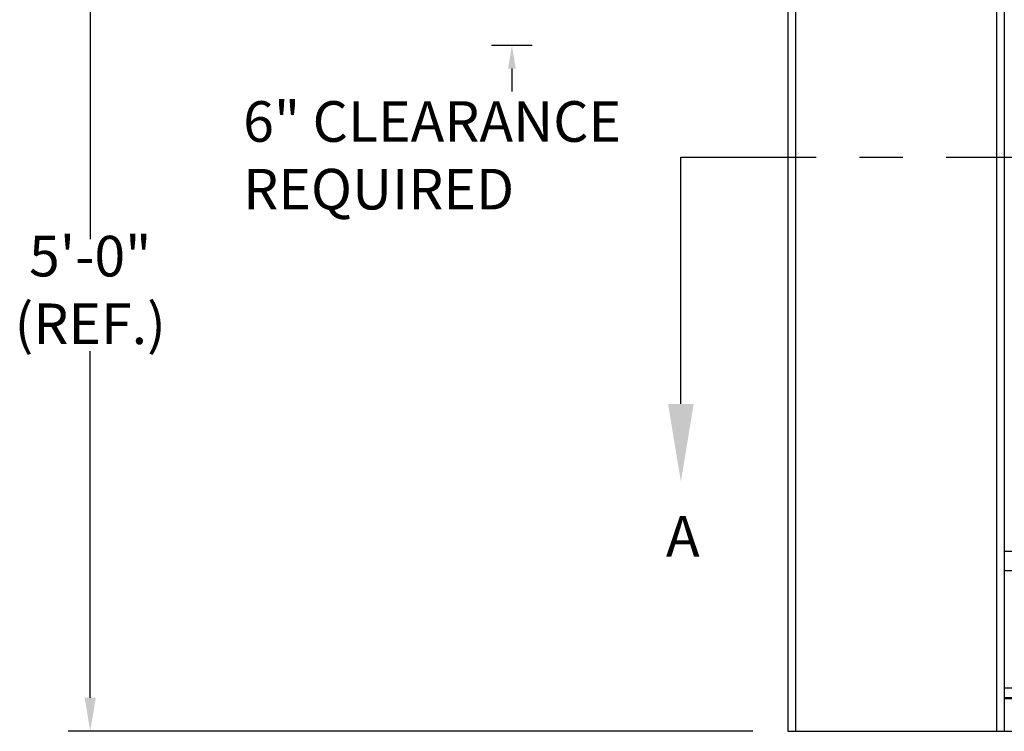
# Model space of a CAD drawing. Units: inches. Extents: x 170 to 312, y 215 to 248.
# Drawn here: x 175 to 177, y 240 to 242 of the extents above; entities that cross this region are included whole.
import ezdxf
from ezdxf import colors
from ezdxf.entities.mleader import LeaderData, LeaderLine
from ezdxf.math import Vec2, Vec3

# ---------------------------------------------------------------- set-up
doc = ezdxf.new("R2010")
doc.units = ezdxf.units.IN
doc.header["$LTSCALE"] = 0.25
doc.header["$MEASUREMENT"] = 0
doc.linetypes.add('CENTER', pattern=[2, 1.25, -0.25, 0.25, -0.25])
for name, color, linetype in [('ANNOTATIONS', 1, 'Continuous'), ('SECTION CUTS', 6, 'CENTER'), ('STANDARD MOTOR LH', 7, 'Continuous')]:
    doc.layers.add(name, color=color, linetype=linetype)
doc.styles.add('ARIAL', font='arial.ttf', dxfattribs={"height": 0.09375})
doc.styles.get("Standard").update_dxf_attribs({"font": 'romans.shx'})

msp = doc.modelspace()

# ---------------------------------------------------------------- linework, layer by layer
at = {"layer": 'ANNOTATIONS'}
for p, q in [((175.32794, 242.04006), (175.32794, 241.23964)), ((176.34877, 241.68703), (176.2545, 241.68703)), ((176.30163, 241.63389), (176.30163, 241.58075)), ((175.32794, 240.18109), (175.32794, 240.98112)), ((176.85817, 240.10342), (175.27684, 240.10342))]:
    msp.add_line(p, q, dxfattribs=at)
for points in [[(176.31049, 241.63389), (176.29278, 241.63389), (176.30163, 241.68703)], [(175.34088, 240.18109), (175.31499, 240.18109), (175.32794, 240.10342)]]:
    msp.add_solid(points, dxfattribs=at)
at = {"layer": 'SECTION CUTS'}
msp.add_line((176.69179, 241.42911), (183.18578, 241.42911), dxfattribs=at)
at = {"layer": 'STANDARD MOTOR LH'}
for p, q in [((176.93857, 243.38467), (176.93857, 240.10342)), ((176.95645, 243.38467), (176.95645, 240.10342)), ((177.4207, 243.38864), (177.4207, 240.10342)), ((177.43857, 243.22842), (177.43857, 240.10342)), ((182.43857, 240.51834), (177.43857, 240.51834)), ((177.48545, 240.47373), (177.43857, 240.47373)), ((177.50107, 240.20281), (177.43857, 240.20281)), ((177.43857, 240.18179), (182.43857, 240.18179)), ((177.43857, 240.17999), (182.43857, 240.17999)), ((177.43857, 240.17937), (182.43857, 240.17937)), ((176.93857, 240.10342), (177.43857, 240.10342)), ((177.43857, 240.10342), (182.93857, 240.10342))]:
    msp.add_line(p, q, dxfattribs=at)

# ---------------------------------------------------------------- texts
at = {"layer": 'ANNOTATIONS', "char_height": 0.09375, "style": 'ARIAL'}
for s, insert, attachment_point in [('6" CLEARANCE\\PREQUIRED', (175.68113, 241.42127), 4), ('5\'-0"\\P(REF.)', (175.32794, 241.11038), 5)]:
    msp.add_mtext(s, dxfattribs=dict(at, insert=insert, attachment_point=attachment_point))
at = {"layer": 'SECTION CUTS', "style": 'ARIAL'}
msp.add_text('A', height=0.09375, dxfattribs=at).set_placement((176.65731, 240.50668))

# ---------------------------------------------------------------- leaders
at = {"layer": 'SECTION CUTS'}
ml = msp.add_multileader_mtext('Standard', dxfattribs=at)
ml.set_content('', color=256)
ml.set_leader_properties()
ml.build(insert=Vec2(0, 0))
ml.multileader.update_dxf_attribs({"dogleg_length": 0, "arrow_head_size": 0.18})
ctx = ml.context
ctx.base_point, ctx.char_height, ctx.arrow_head_size, ctx.landing_gap_size, ctx.plane_origin = Vec3(176.69179, 241.42911), 0.18, 0.18, 0, Vec3(176.69179, 240.67959)
notes = []
notes.append((ctx, [(0, (1, 1, 0), (176.69179, 241.42911), (1, 0), 0, [(0, [(176.69179, 240.67959)], 0, [])])]))
ctx.mtext.insert, ctx.mtext.flow_direction = Vec3(176.69179, 241.51911), 5
for ctx, leaders in notes:
    for number, flags, end, landing, length, lines in leaders:
        leader = LeaderData()
        leader.index, (leader.has_last_leader_line, leader.has_dogleg_vector, leader.attachment_direction) = number, flags
        leader.last_leader_point, leader.dogleg_vector, leader.dogleg_length = Vec3(end), Vec3(landing), length
        for number, points, colour, breaks in lines:
            line = LeaderLine()
            line.index, line.vertices, line.color, line.breaks = number, Vec3.list(points), colors.encode_raw_color(colour), breaks
            leader.lines.append(line)
        ctx.leaders.append(leader)

doc.saveas('drawing.dxf')
